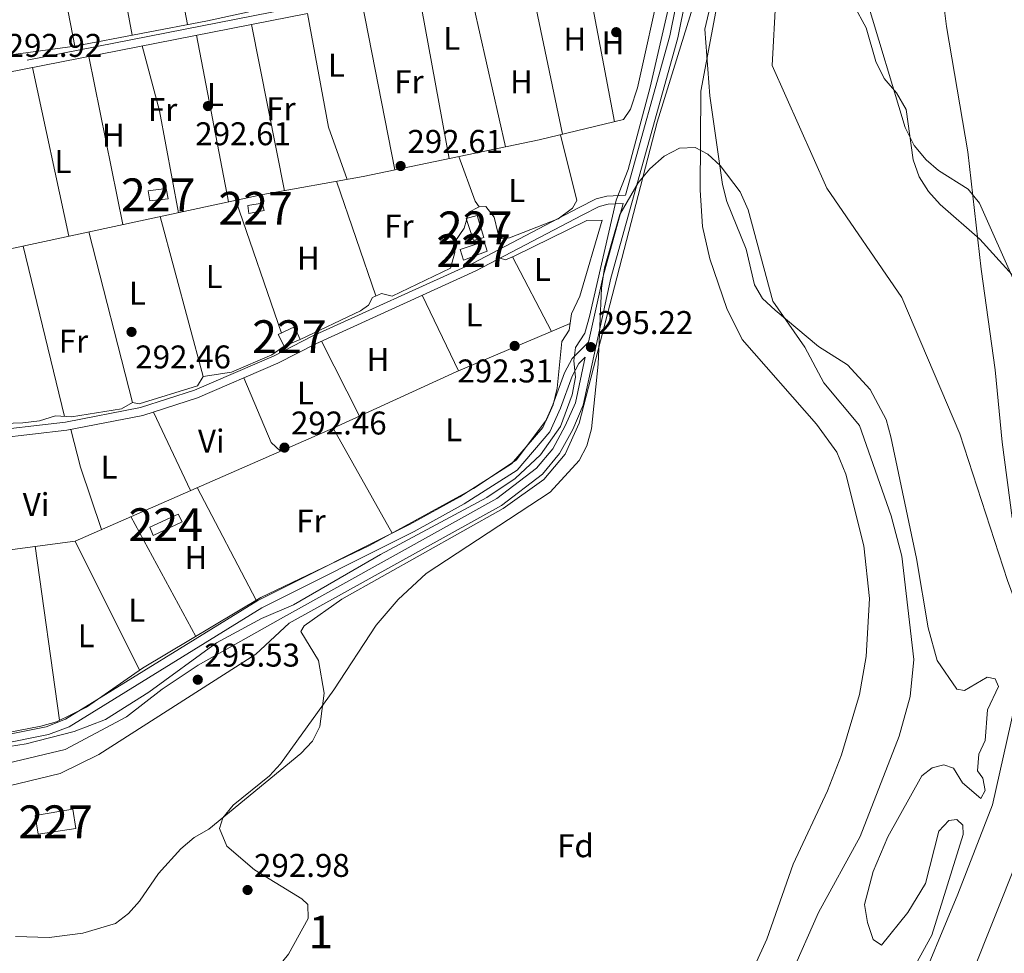
# Model space of a CAD drawing. Units: metres. Extents: x 587522 to 594460, y 4682713 to 4687430.
# Drawn here: x 588121 to 588421, y 4686184 to 4686468 of the extents above; entities that cross this region are included whole.
import ezdxf
from ezdxf.enums import TextEntityAlignment as Align

# ---------------------------------------------------------------- set-up
doc = ezdxf.new("R2010")
doc.units = ezdxf.units.M
doc.header["$MEASUREMENT"] = 0
doc.linetypes.add('DGN Style 3', pattern=[121.10602, 86.5043, -34.60172])
doc.linetypes.add('DGN Style 4', pattern=[138.4933843, 69.20344, -34.60172, 0.0865043, -34.60172])
for name, color, linetype, lineweight in [('Nivel 1', 7, 'Continuous', 0), ('Nivel 11', 7, 'Continuous', 0), ('Nivel 15', 7, 'Continuous', 0), ('Nivel 21', 7, 'Continuous', 0), ('Nivel 23', 7, 'Continuous', 0), ('Nivel 35', 7, 'Continuous', 0), ('Nivel 36', 7, 'Continuous', 0), ('Nivel 37', 7, 'Continuous', 0), ('Nivel 41', 7, 'Continuous', 0), ('Nivel 48', 7, 'Continuous', 0), ('Nivel 5', 7, 'Continuous', 0), ('Nivel 51', 7, 'Continuous', 0), ('Nivel 52', 7, 'Continuous', 0), ('Nivel 57', 7, 'Continuous', 0), ('Nivel 7', 7, 'Continuous', 0)]:
    doc.layers.add(name, color=color, linetype=linetype, lineweight=lineweight)
doc.styles.add('Style-Arial', font='txt')
doc.styles.add('Style-Arial Narrow', font='txt')

# ---------------------------------------------------------------- blocks, each defined once
blk = doc.blocks.new('5PATER')
at = {"layer": 'Nivel 7', "linetype": 'Continuous', "lineweight": 0}
h = blk.add_hatch(color=51, dxfattribs=at)
edge = h.paths.add_edge_path()
edge.add_ellipse((-0.002101127058267593, 0.003598652780056), major_axis=(-1.095731442372465, -1.110710699892244), ratio=0.9994222409660318, start_angle=0, end_angle=360)

msp = doc.modelspace()

# ---------------------------------------------------------------- linework, layer by layer
at = {"layer": 'Nivel 1', "color": 7, "linetype": 'Continuous', "lineweight": 0}
for points in [[(588398.4600000009, 4686504.25, 288.86), (588403.2600000016, 4686465.899999999, 289.47), (588409.7199999988, 4686427.800000001, 289.45), (588413.7699999996, 4686392.010000002, 288.86), (588418.0700000003, 4686361.300000001, 288.86), (588420.2199999988, 4686339.260000002, 288.86), (588423.25, 4686316.199999999, 288.9)], [(588423.9800000004, 4686258.640000001, 288.99), (588417.2199999988, 4686228.73, 289), (588406.6499999985, 4686201.5, 289), (588393.1499999985, 4686169.059999999, 288.99)]]:
    msp.add_polyline3d(points, dxfattribs=at)
at = {"layer": 'Nivel 11', "color": 142, "linetype": 'Continuous', "lineweight": 13}
for points in [[(588427.2300000004, 4686385.940000001, 288.86), (588413.379999999, 4686401.120000001, 288.86), (588401.2600000016, 4686411.739999998, 288.86), (588397.7100000009, 4686415.640000001, 288.86), (588394.8999999985, 4686420.100000001, 288.86), (588393.1099999994, 4686425.280000001, 288.86), (588390.9200000018, 4686440.690000001, 288.86), (588388.0399999991, 4686445.77, 288.86), (588384.2899999991, 4686450.120000001, 288.86), (588381.7199999988, 4686455.23, 288.86), (588378.7899999991, 4686465.52, 288.86), (588371.2300000004, 4686479.43, 288.86)], [(588330.7899999991, 4686470.309999999, 288.86), (588329.5799999982, 4686465.129999999, 288.86), (588331.1600000001, 4686444.77, 288.86), (588334.9800000004, 4686417.84, 288.86), (588336.2899999991, 4686412.609999999, 288.86), (588342.1799999997, 4686398.050000001, 288.86), (588344.6900000013, 4686387.25, 288.86), (588347.1600000001, 4686383.080000002, 288.86), (588351, 4686379.52, 288.86), (588364.2699999996, 4686368.390000001, 288.86), (588373.0399999991, 4686362.800000001, 288.86), (588379.9600000009, 4686355.289999999, 288.86), (588384.8200000003, 4686346.149999999, 288.86), (588386.3000000007, 4686340.93, 288.86), (588394.1400000006, 4686303.830000002, 289.02), (588397.6900000013, 4686282.719999999, 289.02), (588400.4400000013, 4686272.739999998, 289.02), (588406.3599999994, 4686264.02, 289.02), (588408.7699999996, 4686263.629999999, 289.02), (588415.629999999, 4686267.640000001, 289.02), (588418.0500000007, 4686267.100000001, 289.02), (588419.0700000003, 4686264.830000002, 289.02), (588415.6799999997, 4686257.699999999, 289.02), (588415.0500000007, 4686248.32, 289.02), (588413.1000000015, 4686244.18, 289.02), (588412.6700000018, 4686239.080000002, 289.02), (588414.3099999987, 4686236.879999999, 289.02), (588415, 4686233.16, 289.02), (588413.6700000018, 4686230.66, 289.02), (588408.1400000006, 4686235.469999999, 289.02), (588405.3200000003, 4686239.920000002, 289.02), (588402.379999999, 4686240.890000001, 289.02), (588398.8299999982, 4686240.059999999, 289.02), (588395.7699999996, 4686237.539999999, 289.02), (588385.3299999982, 4686218.960000001, 289.02), (588380.870000001, 4686208.41, 289.02), (588378.25, 4686198.359999999, 289.02), (588379.120000001, 4686192.920000002, 289.02), (588380.8999999985, 4686187.73, 289.02), (588383.4499999993, 4686185.940000001, 289.02), (588391.4499999993, 4686195.899999999, 289.02), (588396.8599999994, 4686204.809999999, 289.02), (588400.9400000013, 4686220.699999999, 289.02), (588403.9299999997, 4686224, 289.02), (588406.4299999997, 4686224.25, 289.02), (588408.1799999997, 4686222.530000001, 289.02), (588408.3099999987, 4686219.699999999, 289.02), (588398.7699999996, 4686189.059999999, 289.02), (588393.8299999982, 4686180.039999999, 289.02)]]:
    msp.add_polyline3d(points, dxfattribs=at)
at = {"layer": 'Nivel 15', "color": 1, "linetype": 'Continuous', "lineweight": 0, "flags": 128}
for points, elevation in [([(588165.4899999984, 4686416.559999999), (588160.0100000016, 4686415.850000001), (588160.4699999988, 4686412.82), (588166.120000001, 4686413.379999999), (588165.4899999984, 4686416.559999999)], 294.68), ([(588190.370000001, 4686411.359999999), (588194.7699999996, 4686412.109999999), (588195.3000000007, 4686409.850000001), (588190.620000001, 4686408.920000002), (588190.370000001, 4686411.359999999)], 294.68), ([(588201.4699999988, 4686368.539999999), (588206.3500000015, 4686370.580000002), (588204.5799999982, 4686374.399999999), (588199.5700000003, 4686372.050000001), (588201.4699999988, 4686368.539999999)], 294.87)]:
    msp.add_lwpolyline(points, dxfattribs=dict(at, elevation=elevation))
at = {"layer": 'Nivel 15', "color": 1, "linetype": 'Continuous', "lineweight": 0, "extrusion": (-0.02356264496951066, -0.00680380325867329, 0.9996992097742491), "elevation": -45451.77365761254, "flags": 128}
msp.add_lwpolyline([(-4339257.831487495, 1864719.100785617), (-4339257.51519965, 1864711.398463838), (-4339254.090787295, 1864711.398463838), (-4339254.706396565, 1864719.145568151), (-4339257.831487495, 1864719.100785617)], dxfattribs=at)
at = {"layer": 'Nivel 15', "color": 7, "linetype": 'Continuous', "lineweight": 0, "elevation": 294.87, "flags": 128}
msp.add_lwpolyline([(588160.4699999988, 4686313.379999999), (588169.1700000018, 4686317.34), (588170.3299999982, 4686314.989999998), (588161.5, 4686310.859999999), (588160.4699999988, 4686313.379999999)], dxfattribs=at)
at = {"layer": 'Nivel 15', "color": 1, "linetype": 'Continuous', "lineweight": 0}
for points in [[(588256.8999999985, 4686407.43, 295.25), (588259.120000001, 4686400.710000001, 295.45), (588262.2600000016, 4686401.649999999, 295.45), (588260.1999999993, 4686408.379999999, 295.06), (588256.8999999985, 4686407.43, 295.25)], [(588125.5500000007, 4686225.539999999, 299.47), (588137.0700000003, 4686227.469999999, 299.86), (588137.9699999988, 4686221.550000001, 299.86), (588126.4400000013, 4686219.77, 299.28), (588125.5500000007, 4686225.539999999, 299.47)]]:
    msp.add_polyline3d(points, dxfattribs=at)
at = {"layer": 'Nivel 21', "color": 7, "linetype": 'DGN Style 3', "lineweight": 0}
for points in [[(588330.3099999987, 4686507.140000001, 295.24), (588321.370000001, 4686462.530000001, 295.24), (588301, 4686389.239999998, 295.24), (588292.5399999991, 4686350.539999999, 295.43), (588289.3500000015, 4686343.129999999, 295.43), (588285.3599999994, 4686335.789999999, 295.43), (588280.1000000015, 4686329.52, 295.43), (588267.6099999994, 4686319.969999999, 295.43), (588202.9800000004, 4686284.080000002, 295.62), (588192.7699999996, 4686274.66, 295.19), (588144.9600000009, 4686244.080000002, 295.62), (588133.2199999988, 4686238.27, 296.01), (588112.5799999982, 4686233.359999999, 296.45), (588097.2399999984, 4686230.809999999, 296.3), (588053.0799999982, 4686227.300000001, 296.42), (588032.25, 4686227.469999999, 296.01), (587999.2399999984, 4686234.899999999, 296.01), (587985.5300000012, 4686240.140000001, 296.01), (587972.0399999991, 4686246.690000001, 296.01), (587916.5199999996, 4686277.649999999, 295.62), (587893.4299999997, 4686292.390000001, 295.62), (587884.8200000003, 4686299.899999999, 295.62), (587877.0599999987, 4686311.109999999, 295.62)], [(588324.8900000006, 4686492.84, 295.28), (588319.75, 4686493.199999999, 294.86), (588306.9600000009, 4686491.91, 293.13), (588297.3099999987, 4686490.789999999, 293.13), (588258.8299999982, 4686483.510000002, 292.75), (588207.9899999984, 4686472.370000001, 293.13), (588069.8000000007, 4686445.18, 293.13), (588050.5, 4686440.010000002, 293.13), (588040.9800000004, 4686439.050000001, 293.32), (588030.8900000006, 4686440.48, 293.32)], [(588023.4800000004, 4686336.420000002, 293.32), (588028.2800000012, 4686334.190000001, 293.32), (588031.8000000007, 4686333.879999999, 293.32), (588048.3000000007, 4686333.219999999, 293.32), (588056.0599999987, 4686333.690000001, 293.13), (588135.2199999988, 4686342.899999999, 293.32), (588158.3200000003, 4686347.399999999, 293.13), (588175.0199999996, 4686352.809999999, 292.94), (588199.4899999984, 4686363.330000002, 292.56), (588211.0799999982, 4686369.280000001, 292.75), (588259.879999999, 4686391.460000001, 292.75), (588292.2600000016, 4686408.460000001, 293.32), (588297.4100000001, 4686411.080000002, 293.9), (588300.1600000001, 4686411.780000001, 294.09), (588304.7399999984, 4686412.050000001, 295.12)], [(588014.5799999982, 4686238.969999999, 295.53), (588021.7199999988, 4686237.66, 295.23), (588028.3599999994, 4686237.91, 294.83), (588056.9600000009, 4686241.649999999, 293.52), (588115, 4686247.199999999, 293.27), (588129.620000001, 4686250.16, 293.42), (588135.8999999985, 4686252.559999999, 293.22), (588194.6400000006, 4686288.82, 292.67), (588241.0199999996, 4686312.080000002, 292.67), (588256.2399999984, 4686320.5, 292.62), (588272.3900000006, 4686330.719999999, 292.62), (588282.3299999982, 4686342.43, 292.67), (588285.6600000001, 4686349.68, 292.77), (588289.1600000001, 4686359.399999999, 293.77), (588291.1900000013, 4686363.210000001, 294.53), (588293.1900000013, 4686365.199999999, 294.72)]]:
    msp.add_polyline3d(points, dxfattribs=at)
at = {"layer": 'Nivel 21', "color": 7, "linetype": 'Continuous', "lineweight": 0}
for points in [[(588023.6600000001, 4686339.09, 293.32), (588028.9400000013, 4686336.640000001, 293.32), (588031.9600000009, 4686336.379999999, 293.32), (588048.2699999996, 4686335.719999999, 293.32), (588055.8399999999, 4686336.18, 293.13), (588134.8399999999, 4686345.379999999, 293.32), (588157.6999999993, 4686349.830000002, 293.13), (588174.1400000006, 4686355.16, 292.94), (588198.4299999997, 4686365.59, 292.56), (588210, 4686371.530000001, 292.75), (588258.7800000012, 4686393.710000001, 292.75), (588291.1099999994, 4686410.68, 293.32), (588296.5199999996, 4686413.440000001, 293.9), (588299.7800000012, 4686414.27, 294.09), (588305.4499999993, 4686414.59, 295.28), (588318.9400000013, 4686463.109999999, 295.24), (588324.3999999985, 4686490.370000001, 295.26)], [(588208.5, 4686469.920000002, 293.13), (588070.370000001, 4686442.739999998, 293.13), (588050.9499999993, 4686437.539999999, 293.13), (588040.9299999997, 4686436.530000001, 293.32), (588030.6900000013, 4686437.98, 293.32), (588026.9299999997, 4686388.830000002, 292.94), (588023.6600000001, 4686339.09, 293.32)], [(588023.4800000004, 4686336.420000002, 293.32), (588018.1600000001, 4686270.91, 293.71), (588014.8500000015, 4686241.460000001, 295.53), (588021.9100000001, 4686240.170000002, 295.23), (588028.1499999985, 4686240.399999999, 294.83), (588056.6799999997, 4686244.140000001, 293.52), (588114.629999999, 4686249.68, 293.27), (588128.9200000018, 4686252.559999999, 293.42), (588134.7899999991, 4686254.82, 293.22), (588193.4200000018, 4686291.010000002, 292.67), (588239.8500000015, 4686314.289999999, 292.67), (588254.9699999988, 4686322.66, 292.62), (588270.7300000004, 4686332.629999999, 292.62), (588280.1999999993, 4686343.789999999, 292.67), (588283.3399999999, 4686350.629999999, 292.77), (588286.8599999994, 4686360.420000002, 293.77), (588289.1600000001, 4686364.719999999, 294.53), (588294.1799999997, 4686369.710000001, 294.97), (588298.5799999982, 4686389.850000001, 295.24), (588304.7399999984, 4686412.050000001, 295.12)], [(588293.1900000013, 4686365.199999999, 294.72), (588290.1499999985, 4686351.309999999, 295.43), (588287.1000000015, 4686344.219999999, 295.43), (588283.2899999991, 4686337.199999999, 295.43), (588278.3599999994, 4686331.34, 295.43), (588266.2399999984, 4686322.07, 295.43), (588201.1999999993, 4686285.949999999, 295.24), (588175.2399999984, 4686271.309999999, 295.62), (588164.2600000016, 4686264.039999999, 295.62), (588153.3999999985, 4686255.539999999, 295.62), (588134.6600000001, 4686245.640000001, 296.01), (588117.2100000009, 4686241.41, 296.39), (588085.9499999993, 4686236.41, 296.39), (588065.1700000018, 4686234.620000001, 296.39), (588035.0399999991, 4686233.739999998, 296.39), (588022.25, 4686235.23, 296.77), (588014.3999999985, 4686237.359999999, 296.07), (588014.5799999982, 4686238.969999999, 295.53)]]:
    msp.add_polyline3d(points, dxfattribs=at)
at = {"layer": 'Nivel 23', "color": 70, "linetype": 'DGN Style 4', "lineweight": 0}
msp.add_polyline3d([(587714.3000000007, 4686509.629999999, 289.95), (587757.9299999997, 4686384.960000001, 290.02), (587809.879999999, 4686272.75, 289.98), (587867.0199999996, 4686182.370000001, 289.95), (587960.5199999996, 4686067.050000001, 289.69), (588021.8200000003, 4685996.399999999, 289.47), (588047.7899999991, 4685970.170000002, 289.42), (588104.4100000001, 4685946.789999999, 289.5), (588134.5399999991, 4685941.600000001, 289.43), (588177.129999999, 4685952.5, 289.27), (588249.8599999994, 4685995.620000001, 289.1), (588327.2600000016, 4686053.02, 289.04), (588352.1900000013, 4686078.989999998, 288.94), (588399.9800000004, 4686149.640000001, 288.92), (588424.9200000018, 4686211.969999999, 288.94), (588433.2300000004, 4686266, 288.95), (588421.8000000007, 4686297.16, 288.94), (588407.2600000016, 4686341.84, 288.92), (588389.6000000015, 4686383.399999999, 288.86), (588366.7399999984, 4686416.640000001, 288.86), (588350.120000001, 4686454.039999999, 289.38), (588352.1999999993, 4686491.440000001, 288.86)], dxfattribs=at)
at = {"layer": 'Nivel 35', "color": 92, "linetype": 'DGN Style 3', "lineweight": 0}
for points in [[(588479, 4686338.739999998, 293.38), (588462.6499999985, 4686334.18, 293.38), (588451.5399999991, 4686332.09, 293.38), (588446.5799999982, 4686332.580000002, 293.38), (588443.8299999982, 4686334.870000001, 293.38), (588440.4699999988, 4686343.620000001, 293.38), (588437.6999999993, 4686354.699999999, 292.98), (588432.6999999993, 4686365.109999999, 292.98), (588424.3299999982, 4686387.219999999, 292.57), (588413.2800000012, 4686412.149999999, 291.37), (588409.8099999987, 4686416.41, 291.37), (588400.7699999996, 4686422.02, 291.37), (588397, 4686425.289999999, 291.37), (588393.3399999999, 4686429.670000002, 291.37), (588390.6799999997, 4686435.129999999, 291.37), (588376.9100000001, 4686480.760000002, 290.96)], [(588183.9800000004, 4686216.170000002, 294.58), (588181.6799999997, 4686221.539999999, 294.58), (588182.6999999993, 4686224.809999999, 294.99), (588185.9400000013, 4686228.620000001, 294.61), (588196.9400000013, 4686237.559999999, 294.99), (588200.3299999982, 4686241.239999998, 294.99), (588216.6000000015, 4686263.789999999, 294.99), (588229.4800000004, 4686283.52, 294.99), (588236.120000001, 4686291.280000001, 294.99), (588244.7100000009, 4686299.280000001, 294.99), (588282.4600000009, 4686323.989999998, 294.18), (588291.3500000015, 4686333.719999999, 294.18), (588293.6499999985, 4686338.16, 294.18), (588295.0500000007, 4686343.34, 294.18), (588297.120000001, 4686363.080000002, 294.18), (588298.120000001, 4686386.190000001, 294.18), (588299.0100000016, 4686392.370000001, 294.18), (588303.7399999984, 4686408.690000001, 294.18), (588309.3299999982, 4686418.300000001, 294.18), (588312.8399999999, 4686422.620000001, 293.92), (588317.2399999984, 4686426.390000001, 293.33), (588321.9200000018, 4686428.84, 292.66), (588326.6700000018, 4686429.100000001, 292.17), (588330.5300000012, 4686427.030000001, 292.02), (588334.2899999991, 4686423.620000001, 291.97), (588340.3200000003, 4686415.600000001, 291.77), (588342.8200000003, 4686410.039999999, 291.37), (588350.3500000015, 4686382.289999999, 290.96), (588360.0799999982, 4686368.239999998, 290.96), (588365.8999999985, 4686357.399999999, 290.96), (588376.7199999988, 4686344.350000001, 290.96), (588386.4100000001, 4686316.859999999, 290.96), (588389.6600000001, 4686304.52, 290.96), (588393.2699999996, 4686273.02, 290.96), (588392.129999999, 4686261.73, 290.96), (588388.7699999996, 4686249.66, 290.56), (588376.9699999988, 4686219.050000001, 290.56), (588364.2699999996, 4686195.899999999, 290.17), (588354.620000001, 4686174.25, 290.16)], [(588094.2100000009, 4686092.390000001, 292.98), (588107.1600000001, 4686080.989999998, 292.98), (588113.75, 4686071.73, 292.98), (588119.8500000015, 4686090.300000001, 292.98), (588123.0599999987, 4686094.370000001, 292.98), (588127.3599999994, 4686097.75, 292.98), (588150.0799999982, 4686109.02, 293.38), (588168.120000001, 4686114.34, 293.38), (588187.4600000009, 4686116.66, 293.78), (588192.4899999984, 4686118.140000001, 293.78), (588196.3599999994, 4686121.440000001, 293.78), (588198.2100000009, 4686125.510000002, 293.78), (588198.5599999987, 4686131.68, 293.78), (588196.9499999993, 4686137.989999998, 293.78), (588188.8399999999, 4686157.539999999, 293.78), (588188.120000001, 4686162.530000001, 293.78), (588190.6499999985, 4686168.390000001, 293.78), (588202.7399999984, 4686183.190000001, 294.18), (588208.75, 4686194.140000001, 293.78), (588208.6499999985, 4686198.330000002, 293.78), (588206.8599999994, 4686200.09, 293.38), (588192.379999999, 4686208.98, 294.18), (588183.9800000004, 4686216.170000002, 294.58)]]:
    msp.add_polyline3d(points, dxfattribs=at)
at = {"layer": 'Nivel 36', "color": 92, "linetype": 'Continuous', "lineweight": 0, "flags": 128}
for points, elevation in [([(588162.7399999984, 4686515.100000001), (588172, 4686466.559999999)], 292.82), ([(588155.120000001, 4686463.32), (588146.0500000007, 4686512)], 292.87), ([(588128.1600000001, 4686508.670000002), (588137.6499999985, 4686459.960000001)], 292.82), ([(588286.2199999988, 4686433.09), (588275.6099999994, 4686484.140000001)], 292.43), ([(588257.2699999996, 4686480.609999999), (588268.9100000001, 4686429.260000002)], 292.43), ([(588251.6900000013, 4686425.68), (588242.3099999987, 4686477.330000002)], 292.53), ([(588225.0700000003, 4686473.559999999), (588235.1900000013, 4686422.25)], 292.53), ([(588184.4699999988, 4686412.469999999), (588174.6999999993, 4686463.27)], 292.83), ([(588152.25, 4686405.559999999), (588141.9100000001, 4686456.82)], 292.68), ([(588155.2600000016, 4686351.399999999), (588141.870000001, 4686403.34)], 292.62), ([(588243.5199999996, 4686384.030000001), (588254.5100000016, 4686360.989999998)], 292.66), ([(588200.3000000007, 4686336.489999998), (588197.5, 4686339.129999999), (588189.1799999997, 4686358.890000001)], 292.81), ([(588161.5799999982, 4686348.460000001), (588172.9400000013, 4686324.539999999)], 292.76), ([(588192.8999999985, 4686291.100000001), (588174.9699999988, 4686325.43)], 293.01), ([(588154.7399999984, 4686316.59), (588174.4899999984, 4686280.100000001)], 293.01), ([(588125.5399999991, 4686307.530000001), (588133.0100000016, 4686254.539999999)], 293.01)]:
    msp.add_lwpolyline(points, dxfattribs=dict(at, elevation=elevation))
at = {"layer": 'Nivel 36', "color": 92, "linetype": 'Continuous', "lineweight": 0, "extrusion": (0.0003950701758683329, -0.002090296841163608, 0.999997737286776), "elevation": -9271.19432081076, "flags": 128}
msp.add_lwpolyline([(588293.1985191219, 4686473.958864115), (588301.9285579473, 4686427.768763203)], dxfattribs=at)
at = {"layer": 'Nivel 36', "color": 92, "linetype": 'Continuous', "lineweight": 0, "extrusion": (0.01113270342290884, 0.004650786015514623, 0.9999272139030598), "elevation": 28636.52826256169, "flags": 128}
msp.add_lwpolyline([(588180.9302211925, 4686336.860198148), (588175.1906882338, 4686352.75037), (588168.7920868099, 4686387.420744959)], dxfattribs=at)
at = {"layer": 'Nivel 36', "color": 92, "linetype": 'Continuous', "lineweight": 0, "extrusion": (-0.001133396324943717, 0.005696216053734991, 0.9999831341254911), "elevation": 26320.99716109273, "flags": 128}
msp.add_lwpolyline([(588191.3937538192, 4686392.669934202), (588201.4740873687, 4686342.009112302)], dxfattribs=at)
at = {"layer": 'Nivel 36', "color": 92, "linetype": 'Continuous', "lineweight": 0, "extrusion": (-0.06399188370034124, -0.01688764574902837, 0.9978075196356949), "elevation": -116488.4391506527, "flags": 128}
msp.add_lwpolyline([(-4381245.638209376, 1760668.839528728), (-4381225.181015043, 1760668.839528732), (-4381193.685474183, 1760666.573076442)], dxfattribs=at)
at = {"layer": 'Nivel 36', "color": 92, "linetype": 'Continuous', "lineweight": 0, "extrusion": (-0.000199152781277141, 0.0009299222965901744, 0.9999995477912438), "elevation": 4533.740735000122, "flags": 128}
msp.add_lwpolyline([(588124.8366548717, 4686451.26029104), (588135.8466646113, 4686399.850268811)], dxfattribs=at)
at = {"layer": 'Nivel 36', "color": 92, "linetype": 'Continuous', "lineweight": 0, "extrusion": (-0.0004390448685166909, 0.001280486452919297, 0.9999990837966041), "elevation": 6035.011653169549, "flags": 128}
msp.add_lwpolyline([(588229.4416918494, 4686379.944251936), (588217.4616710506, 4686414.884280581)], dxfattribs=at)
at = {"layer": 'Nivel 36', "color": 92, "linetype": 'Continuous', "lineweight": 0, "extrusion": (0.001140064455933569, -0.003318416555319956, 0.9999938441633538), "elevation": -14588.38139172959, "flags": 128}
msp.add_lwpolyline([(588199.8544172347, 4686349.912525911), (588185.964255251, 4686390.342748519)], dxfattribs=at)
at = {"layer": 'Nivel 36', "color": 92, "linetype": 'Continuous', "lineweight": 0, "extrusion": (-0.0002569037430581059, 0.0009571039296040903, 0.9999995089761469), "elevation": 4626.847932655481, "flags": 128}
msp.add_lwpolyline([(588163.7157530822, 4686405.728112292), (588176.7957654931, 4686356.998089973)], dxfattribs=at)
at = {"layer": 'Nivel 36', "color": 92, "linetype": 'Continuous', "lineweight": 0, "extrusion": (-0.0004421991876085896, 0.001818903314481924, 0.9999982480237709), "elevation": 8556.659243659802, "flags": 128}
msp.add_lwpolyline([(588121.931895636, 4686391.238520656), (588134.5519386269, 4686339.328434784)], dxfattribs=at)
at = {"layer": 'Nivel 36', "color": 92, "linetype": 'Continuous', "lineweight": 0, "extrusion": (0.000907690604566953, -0.001726362097034716, 0.9999980978840292), "elevation": -7263.738448919786, "flags": 128}
msp.add_lwpolyline([(588282.4120102935, 4686367.473614089), (588270.4819698222, 4686390.163647898)], dxfattribs=at)
at = {"layer": 'Nivel 36', "color": 92, "linetype": 'Continuous', "lineweight": 0, "extrusion": (-0.01072790134710992, 0.02123307809877811, 0.9997169942174324), "elevation": 93488.05985184756, "flags": 128}
msp.add_lwpolyline([(-2638347.760693926, -3916432.02406667), (-2638347.760693923, -3916406.382301906)], dxfattribs=at)
at = {"layer": 'Nivel 36', "color": 92, "linetype": 'Continuous', "lineweight": 0, "extrusion": (0.08019100615803035, 0.0261720935790153, 0.9964358604792654), "elevation": 170106.3814496825, "flags": 128}
msp.add_lwpolyline([(4272561.632218814, -2005921.978821006), (4272581.632535944, -2005921.741724603), (4272593.480690645, -2005922.571562015)], dxfattribs=at)
at = {"layer": 'Nivel 36', "color": 92, "linetype": 'Continuous', "lineweight": 0, "extrusion": (-0.0006664958445993139, 0.001188844315896212, 0.9999990712158097), "elevation": 5472.098803030068, "flags": 128}
msp.add_lwpolyline([(588216.4745088071, 4686340.336249057), (588234.4145381451, 4686308.336226448)], dxfattribs=at)
at = {"layer": 'Nivel 36', "color": 92, "linetype": 'Continuous', "lineweight": 0, "extrusion": (-0.0005058562278658305, 0.001017132343887367, 0.9999993547754278), "elevation": 4762.043297449072, "flags": 128}
msp.add_lwpolyline([(588157.3829689845, 4686267.320480522), (588137.7829462029, 4686306.730500907)], dxfattribs=at)
at = {"layer": 'Nivel 36', "color": 92, "linetype": 'Continuous', "lineweight": 0}
for points in [[(588288.2899999991, 4686490.600000001, 292.36), (588223.3299999982, 4686477.300000001, 292.44), (588203.2100000009, 4686474.170000002, 292.62), (588193.5100000016, 4686471.07, 292.65), (588178.0599999987, 4686467.719999999, 292.67), (588137.6499999985, 4686459.960000001, 292.77), (588117.4600000009, 4686457.199999999, 292.88), (588097.5899999999, 4686451.210000001, 292.93), (588056.8500000015, 4686443.989999998, 292.96), (588054.0599999987, 4686445.07, 292.9), (588052.3599999994, 4686449.100000001, 292.85), (588045.2199999988, 4686484.949999999, 292.78), (588045.4800000004, 4686489.940000001, 292.78), (588048.1799999997, 4686493.350000001, 293.01)], [(588026.4200000018, 4686381.010000002, 292.58), (588039.9100000001, 4686382.600000001, 292.49), (588068.6900000013, 4686389.620000001, 292.43), (588112.25, 4686396.989999998, 292.58), (588194.9200000018, 4686414.719999999, 292.28), (588225.4899999984, 4686420.23, 292.07), (588279.120000001, 4686431.390000001, 292.28), (588304.8099999987, 4686437.559999999, 292.33), (588306.9200000018, 4686440.710000001, 292.23), (588309.0899999999, 4686447.289999999, 292.08), (588316.3099999987, 4686479.84, 292.18), (588316.8299999982, 4686484.830000002, 292.28), (588316.75, 4686485.489999998, 292.28), (588315.2100000009, 4686487.260000002, 292.28), (588300.1099999994, 4686486.739999998, 292.43)], [(588285.620000001, 4686432.949999999, 292.27), (588290.620000001, 4686412.940000001, 292.52), (588289.3000000007, 4686410.539999999, 292.52), (588284.9299999997, 4686407.330000002, 292.59), (588270.0399999991, 4686401.580000002, 292.87), (588267.75, 4686401.289999999, 292.72), (588266.5, 4686403.190000001, 292.62), (588265.4200000018, 4686407.879999999, 292.57), (588262.9200000018, 4686411.059999999, 292.52), (588260.8099999987, 4686411, 292.47), (588259.620000001, 4686412.75, 292.42), (588254.6400000006, 4686426.300000001, 292.37)], [(588260.8099999987, 4686411, 292.42), (588257.6900000013, 4686409.370000001, 292.42), (588256.3099999987, 4686404.48, 292.47), (588253.4600000009, 4686400.370000001, 292.47), (588253.4200000018, 4686397.120000001, 292.42), (588252.0899999999, 4686392.289999999, 292.47), (588234.3599999994, 4686383.73, 292.47), (588231.0399999991, 4686384.559999999, 292.42), (588228.3299999982, 4686383.379999999, 292.42), (588227.1000000015, 4686381.030000001, 292.42), (588224.6499999985, 4686379.32, 292.42), (588206.3500000015, 4686370.580000002, 292.47)], [(588267.2199999988, 4686395.309999999, 292.52), (588268.8299999982, 4686394.82, 292.52), (588271.5399999991, 4686395.949999999, 292.52), (588293.6400000006, 4686406.82, 292.57), (588298.370000001, 4686406.940000001, 292.57), (588291.5500000007, 4686383.760000002, 292.52), (588289.0199999996, 4686378.420000002, 292.57), (588288.2699999996, 4686373.390000001, 292.67), (588286.0399999991, 4686369.93, 292.67), (588284.6400000006, 4686355.699999999, 292.62), (588283.379999999, 4686350.670000002, 292.62), (588281.379999999, 4686346.09, 292.62), (588272.120000001, 4686333.830000002, 292.67), (588259.1600000001, 4686325.120000001, 292.67), (588227.4400000013, 4686307.75, 292.77), (588194.2899999991, 4686291.93, 292.77), (588158.2199999988, 4686270.359999999, 292.87), (588141.1700000018, 4686258.539999999, 292.87), (588132.0799999982, 4686254.09, 292.97), (588127.2699999996, 4686252.699999999, 292.97), (588112.0899999999, 4686249.75, 293.02)], [(588288.5700000003, 4686375.43, 292.36), (588253.8200000003, 4686360.699999999, 292.61), (588216.4100000001, 4686343.530000001, 292.97), (588137.7100000009, 4686309.149999999, 292.92), (588086.5399999991, 4686302.34, 293.42), (588022.2800000012, 4686295.100000001, 293.42)], [(588110.3099999987, 4686351.870000001, 292.47), (588111.6099999994, 4686345.989999998, 292.52), (588112.8299999982, 4686344.850000001, 292.57), (588121.7699999996, 4686345.140000001, 292.52), (588126.879999999, 4686345.809999999, 292.52), (588131.7800000012, 4686347.32, 292.52), (588136.6099999994, 4686347, 292.52), (588151.8200000003, 4686349.440000001, 292.47), (588155.2600000016, 4686351.399999999, 292.52), (588157.2300000004, 4686350.940000001, 292.52), (588175.0599999987, 4686356.43, 292.47), (588176.7399999984, 4686359.280000001, 292.47), (588185.3500000015, 4686360.600000001, 292.42), (588197.629999999, 4686365.920000002, 292.42), (588201.4699999988, 4686368.539999999, 292.42)]]:
    msp.add_polyline3d(points, dxfattribs=at)
at = {"layer": 'Nivel 5', "color": 30, "linetype": 'Continuous', "lineweight": 0, "flags": 128}
for points, elevation in [([(588336.5500000007, 4686489.52), (588328.3500000015, 4686446.219999999), (588328.1799999997, 4686416.109999999), (588328.8999999985, 4686404.949999999), (588331.1400000006, 4686395.190000001), (588336.3200000003, 4686379.989999998), (588340.9899999984, 4686370.530000001), (588363.6099999994, 4686344.719999999), (588369.8399999999, 4686336.210000001), (588372.6000000015, 4686329.489999998), (588378.0500000007, 4686307.690000001), (588379.8099999987, 4686291.68), (588378.7800000012, 4686273.969999999), (588376.7199999988, 4686262.399999999), (588371.2800000012, 4686244), (588366.9600000009, 4686233.010000002), (588356.4800000004, 4686210.699999999), (588348.5399999991, 4686187.859999999), (588341.1700000018, 4686171.760000002)], 290.01), ([(588119.5300000012, 4686188.59), (588129.7899999991, 4686188.300000001), (588140.0599999987, 4686189.600000001), (588150.0100000016, 4686192.629999999), (588154.0300000012, 4686195.600000001), (588157.370000001, 4686199.379999999), (588163.1099999994, 4686207.850000001), (588169.9600000009, 4686215.390000001), (588174.0199999996, 4686218.780000001), (588178.4600000009, 4686221.379999999), (588206.4800000004, 4686244.350000001), (588210.0399999991, 4686248.190000001), (588212.2800000012, 4686252.66), (588213.6099999994, 4686262.760000002), (588211.8599999994, 4686272.75), (588206.5300000012, 4686281.550000001), (588207.4800000004, 4686283.32), (588218.9800000004, 4686291.449999999), (588268.1600000001, 4686319.039999999), (588280.6000000015, 4686327.93), (588287.0700000003, 4686335.580000002), (588291.3599999994, 4686345.030000001), (588315.0799999982, 4686436.809999999), (588327.3000000007, 4686476.199999999)], 295.01), ([(588318.7699999996, 4686472.580000002), (588312.9499999993, 4686447.469999999), (588306.2800000012, 4686422.41), (588302.6000000015, 4686412.98), (588294.5, 4686377.539999999), (588293.0100000016, 4686372.5), (588290.1799999997, 4686368.149999999), (588289.7300000004, 4686364.080000002), (588290.1999999993, 4686359.100000001), (588289.1499999985, 4686353.739999998), (588285.6700000018, 4686344.07), (588279.5799999982, 4686335.449999999), (588271.8500000015, 4686328.23), (588263.2100000009, 4686322.41), (588230.7600000016, 4686305.07), (588204.2899999991, 4686289.719999999), (588194.4800000004, 4686285.530000001), (588180.8500000015, 4686278.100000001), (588160.2199999988, 4686263.050000001), (588146.9800000004, 4686254.760000002), (588137.4400000013, 4686251.050000001), (588122.7800000012, 4686247.379999999), (588102.370000001, 4686244.039999999)], 295.01)]:
    msp.add_lwpolyline(points, dxfattribs=dict(at, elevation=elevation))
at = {"layer": 'Nivel 51', "color": 151, "linetype": 'Continuous', "lineweight": 13}
for points in [[(588427.2300000004, 4686385.940000001, 288.86), (588413.379999999, 4686401.120000001, 288.86), (588401.2600000016, 4686411.739999998, 288.86), (588397.7100000009, 4686415.640000001, 288.86), (588394.8999999985, 4686420.100000001, 288.86), (588393.1099999994, 4686425.280000001, 288.86), (588390.9200000018, 4686440.690000001, 288.86), (588388.0399999991, 4686445.77, 288.86), (588384.2899999991, 4686450.120000001, 288.86), (588381.7199999988, 4686455.23, 288.86), (588378.7899999991, 4686465.52, 288.86), (588371.2300000004, 4686479.43, 288.86)], [(588330.7899999991, 4686470.309999999, 288.86), (588329.5799999982, 4686465.129999999, 288.86), (588331.1600000001, 4686444.77, 288.86), (588334.9800000004, 4686417.84, 288.86), (588336.2899999991, 4686412.609999999, 288.86), (588342.1799999997, 4686398.050000001, 288.86), (588344.6900000013, 4686387.25, 288.86), (588347.1600000001, 4686383.080000002, 288.86), (588351, 4686379.52, 288.86), (588364.2699999996, 4686368.390000001, 288.86), (588373.0399999991, 4686362.800000001, 288.86), (588379.9600000009, 4686355.289999999, 288.86), (588384.8200000003, 4686346.149999999, 288.86), (588386.3000000007, 4686340.93, 288.86), (588394.1400000006, 4686303.830000002, 289.02), (588397.6900000013, 4686282.719999999, 289.02), (588400.4400000013, 4686272.739999998, 289.02), (588406.3599999994, 4686264.02, 289.02), (588408.7699999996, 4686263.629999999, 289.02), (588415.629999999, 4686267.640000001, 289.02), (588418.0500000007, 4686267.100000001, 289.02), (588419.0700000003, 4686264.830000002, 289.02), (588415.6799999997, 4686257.699999999, 289.02), (588415.0500000007, 4686248.32, 289.02), (588413.1000000015, 4686244.18, 289.02), (588412.6700000018, 4686239.080000002, 289.02), (588414.3099999987, 4686236.879999999, 289.02), (588415, 4686233.16, 289.02), (588413.6700000018, 4686230.66, 289.02), (588408.1400000006, 4686235.469999999, 289.02), (588405.3200000003, 4686239.920000002, 289.02), (588402.379999999, 4686240.890000001, 289.02), (588398.8299999982, 4686240.059999999, 289.02), (588395.7699999996, 4686237.539999999, 289.02), (588385.3299999982, 4686218.960000001, 289.02), (588380.870000001, 4686208.41, 289.02), (588378.25, 4686198.359999999, 289.02), (588379.120000001, 4686192.920000002, 289.02), (588380.8999999985, 4686187.73, 289.02), (588383.4499999993, 4686185.940000001, 289.02), (588391.4499999993, 4686195.899999999, 289.02), (588396.8599999994, 4686204.809999999, 289.02), (588400.9400000013, 4686220.699999999, 289.02), (588403.9299999997, 4686224, 289.02), (588406.4299999997, 4686224.25, 289.02), (588408.1799999997, 4686222.530000001, 289.02), (588408.3099999987, 4686219.699999999, 289.02), (588398.7699999996, 4686189.059999999, 289.02), (588393.8299999982, 4686180.039999999, 289.02)]]:
    msp.add_polyline3d(points, dxfattribs=at)
at = {"layer": 'Nivel 52', "color": 1, "linetype": 'Continuous', "lineweight": 0}
for points in [[(588165.4899999984, 4686416.559999999, 294.68), (588160.0100000016, 4686415.850000001, 294.68), (588160.4699999988, 4686412.82, 294.68), (588166.120000001, 4686413.379999999, 294.68)], [(588190.370000001, 4686411.359999999, 294.68), (588190.620000001, 4686408.920000002, 294.68), (588195.3000000007, 4686409.850000001, 294.68), (588194.7699999996, 4686412.109999999, 294.68)], [(588256.8999999985, 4686407.43, 295.25), (588259.120000001, 4686400.710000001, 295.45), (588262.2600000016, 4686401.649999999, 295.45), (588260.1999999993, 4686408.379999999, 295.06)], [(588262.3900000006, 4686400.43, 294.68), (588255.0799999982, 4686397.989999998, 294.49), (588256.0300000012, 4686394.699999999, 294.49), (588263.3000000007, 4686397.440000001, 294.68)], [(588201.4699999988, 4686368.539999999, 294.87), (588206.3500000015, 4686370.580000002, 294.87), (588204.5799999982, 4686374.399999999, 294.87), (588199.5700000003, 4686372.050000001, 294.87)], [(588125.5500000007, 4686225.539999999, 299.47), (588126.4400000013, 4686219.77, 299.28), (588137.9699999988, 4686221.550000001, 299.86), (588137.0700000003, 4686227.469999999, 299.86)]]:
    msp.add_3dface(points, dxfattribs=at)
at = {"layer": 'Nivel 52', "color": 7, "linetype": 'Continuous', "lineweight": 0}
msp.add_3dface([(588160.4699999988, 4686313.379999999, 294.87), (588161.5, 4686310.859999999, 294.87), (588170.3299999982, 4686314.989999998, 294.87), (588169.1700000018, 4686317.34, 294.87)], dxfattribs=at)
at = {"layer": 'Nivel 57', "color": 92, "linetype": 'DGN Style 3', "lineweight": 0}
for points in [[(588376.9100000001, 4686480.760000002, 290.96), (588390.6799999997, 4686435.129999999, 291.37), (588393.3399999999, 4686429.670000002, 291.37), (588397, 4686425.289999999, 291.37), (588400.7699999996, 4686422.02, 291.37), (588409.8099999987, 4686416.41, 291.37), (588413.2800000012, 4686412.149999999, 291.37), (588424.3299999982, 4686387.219999999, 292.57)], [(588354.620000001, 4686174.25, 290.16), (588364.2699999996, 4686195.899999999, 290.17), (588376.9699999988, 4686219.050000001, 290.56), (588388.7699999996, 4686249.66, 290.56), (588392.129999999, 4686261.73, 290.96), (588393.2699999996, 4686273.02, 290.96), (588389.6600000001, 4686304.52, 290.96), (588386.4100000001, 4686316.859999999, 290.96), (588376.7199999988, 4686344.350000001, 290.96), (588365.8999999985, 4686357.399999999, 290.96), (588360.0799999982, 4686368.239999998, 290.96), (588350.3500000015, 4686382.289999999, 290.96), (588342.8200000003, 4686410.039999999, 291.37), (588340.3200000003, 4686415.600000001, 291.77), (588334.2899999991, 4686423.620000001, 291.97), (588330.5300000012, 4686427.030000001, 292.02), (588326.6700000018, 4686429.100000001, 292.17), (588321.9200000018, 4686428.84, 292.66), (588317.2399999984, 4686426.390000001, 293.33), (588312.8399999999, 4686422.620000001, 293.92), (588309.3299999982, 4686418.300000001, 294.18), (588303.7399999984, 4686408.690000001, 294.18), (588299.0100000016, 4686392.370000001, 294.18), (588298.120000001, 4686386.190000001, 294.18), (588297.120000001, 4686363.080000002, 294.18), (588295.0500000007, 4686343.34, 294.18), (588293.6499999985, 4686338.16, 294.18), (588291.3500000015, 4686333.719999999, 294.18), (588282.4600000009, 4686323.989999998, 294.18), (588244.7100000009, 4686299.280000001, 294.99), (588236.120000001, 4686291.280000001, 294.99), (588229.4800000004, 4686283.52, 294.99), (588216.6000000015, 4686263.789999999, 294.99), (588200.3299999982, 4686241.239999998, 294.99), (588196.9400000013, 4686237.559999999, 294.99), (588185.9400000013, 4686228.620000001, 294.61), (588182.6999999993, 4686224.809999999, 294.99), (588181.6799999997, 4686221.539999999, 294.58), (588183.9800000004, 4686216.170000002, 294.58), (588192.379999999, 4686208.98, 294.18), (588206.8599999994, 4686200.09, 293.38), (588208.6499999985, 4686198.330000002, 293.78), (588208.75, 4686194.140000001, 293.78), (588202.7399999984, 4686183.190000001, 294.18)]]:
    msp.add_polyline3d(points, dxfattribs=at)

# ---------------------------------------------------------------- block references
at = {"layer": 'Nivel 7', "color": 51, "linetype": 'Continuous', "lineweight": 0}
for p in [(588302.6000000015, 4686464.219999999, 292.16), (588178.2100000009, 4686441.690000001, 292.62), (588236.9100000001, 4686423.43, 292.62), (588154.9299999997, 4686372.870000001, 292.47), (588271.6600000001, 4686368.600000001, 292.32), (588294.8900000006, 4686368.23, 295.23), (588201.5300000012, 4686337.609999999, 292.47), (588175.1099999994, 4686266.870000001, 295.54), (588190.2800000012, 4686202.789999999, 292.99)]:
    msp.add_blockref('5PATER', p, dxfattribs=at)

# ---------------------------------------------------------------- texts
at = {"layer": 'Nivel 37', "color": 92, "linetype": 'Continuous', "lineweight": 0}
for s, style, p in [('L', 'Style-Arial Narrow', (588252.4631471038, 4686462.339979999, 292.49)), ('H', 'Style-Arial Narrow', (588289.9892019704, 4686462.109979998, 292.45)), ('H', 'Style-Arial Narrow', (588301.6192019694, 4686460.949979998, 292.26)), ('L', 'Style-Arial Narrow', (588217.3431471027, 4686454.13998, 292.51)), ('Fr', 'Style-Arial Narrow', (588239.4424934909, 4686449.129979998, 292.58)), ('H', 'Style-Arial Narrow', (588273.7192019708, 4686449.089979999, 292.33)), ('L', 'Style-Arial Narrow', (588180.4531471021, 4686445.20998, 292.72)), ('Fr', 'Style-Arial Narrow', (588200.4424934909, 4686440.899979997, 292.64)), ('Fr', 'Style-Arial Narrow', (588164.3924934901, 4686440.609979998, 292.82)), ('H', 'Style-Arial Narrow', (588149.3992019705, 4686432.809979998, 292.7)), ('L', 'Style-Arial Narrow', (588134.0231471024, 4686424.79998, 292.83)), ('L', 'Style-Arial Narrow', (588272.2731471024, 4686415.969979998, 292.47)), ('Fr', 'Style-Arial Narrow', (588236.3824934922, 4686405.109979998, 292.29)), ('H', 'Style-Arial Narrow', (588208.7892019711, 4686395.339979999, 292.35)), ('L', 'Style-Arial Narrow', (588180.1231471039, 4686389.739980001, 292.47)), ('L', 'Style-Arial Narrow', (588280.1231471039, 4686391.929979999, 292.52)), ('L', 'Style-Arial Narrow', (588156.7131471038, 4686384.659979999, 292.52)), ('L', 'Style-Arial Narrow', (588259.2831471041, 4686378.059979998, 292.67)), ('Fr', 'Style-Arial Narrow', (588137.23249349, 4686370.019979998, 292.67)), ('H', 'Style-Arial Narrow', (588229.9992019683, 4686364.499979999, 292.77)), ('L', 'Style-Arial Narrow', (588207.8831471056, 4686354.259980001, 292.76)), ('L', 'Style-Arial Narrow', (588253.1131471023, 4686343.039979998, 292.67)), ('Vi', 'Style-Arial Narrow', (588179.2245007902, 4686339.59998, 292.92)), ('L', 'Style-Arial Narrow', (588148.0831471048, 4686331.679979999, 292.95)), ('Vi', 'Style-Arial Narrow', (588125.8345007896, 4686320.249979999, 292.88)), ('Fr', 'Style-Arial Narrow', (588209.6124934927, 4686315.249979999, 292.78)), ('H', 'Style-Arial Narrow', (588174.5292019695, 4686304.079980001, 292.88)), ('L', 'Style-Arial Narrow', (588156.493147105, 4686288.039979998, 292.87)), ('L', 'Style-Arial Narrow', (588141.1131471023, 4686280.27998, 292.9)), ('Fd', 'Style-Arial', (588290.1949360222, 4686216.289979998, 292.03))]:
    msp.add_text(s, height=6.99996, dxfattribs=dict(at, style=style)).set_placement(p, align=Align.MIDDLE_CENTER)
at = {"layer": 'Nivel 41', "color": 7, "linetype": 'Continuous', "lineweight": 0, "style": 'Style-Arial'}
for s, p in [('292.92', (588116.870000001, 4686456.690000001, 292.93)), ('292.61', (588174.3399999999, 4686429.760000002, 292.62)), ('292.61', (588238.9899999984, 4686427.43, 292.62)), ('295.22', (588296.9400000013, 4686372.23, 295.23)), ('292.46', (588156.0700000003, 4686361.739999998, 292.47)), ('292.31', (588254.2100000009, 4686357.469999999, 292.32)), ('292.46', (588203.5100000016, 4686341.609999999, 292.47)), ('295.53', (588177.1000000015, 4686270.870000001, 295.54)), ('292.98', (588192.2600000016, 4686206.789999999, 292.99))]:
    msp.add_text(s, height=6.99996, dxfattribs=at).set_placement(p)
at = {"layer": 'Nivel 48', "color": 1, "linetype": 'Continuous', "lineweight": 0, "style": 'Style-Arial Narrow'}
for p in [(588163.0446221046, 4686414.649979997, 292.71), (588192.7446221039, 4686410.539979998, 292.36), (588259.6146221049, 4686404.569979999, 292.51), (588259.1446221024, 4686397.61998, 292.63), (588203.0146221034, 4686371.419980001, 292.41), (588131.784622103, 4686223.579980001, 295.73)]:
    msp.add_text('227', height=9.99996, dxfattribs=at).set_placement(p, align=Align.MIDDLE_CENTER)
at = {"layer": 'Nivel 48', "color": 7, "linetype": 'Continuous', "lineweight": 0, "style": 'Style-Arial Narrow'}
msp.add_text('224', height=9.99996, dxfattribs=at).set_placement((588165.3446221054, 4686314.129979998, 292.91), align=Align.MIDDLE_CENTER)
at = {"layer": 'Nivel 48', "color": 92, "linetype": 'Continuous', "lineweight": 0, "style": 'Style-Arial Narrow'}
msp.add_text('1', height=9.99996, dxfattribs=at).set_placement((588212.6151870117, 4686190.009980001, 292.97), align=Align.MIDDLE_CENTER)

doc.saveas('drawing.dxf')
